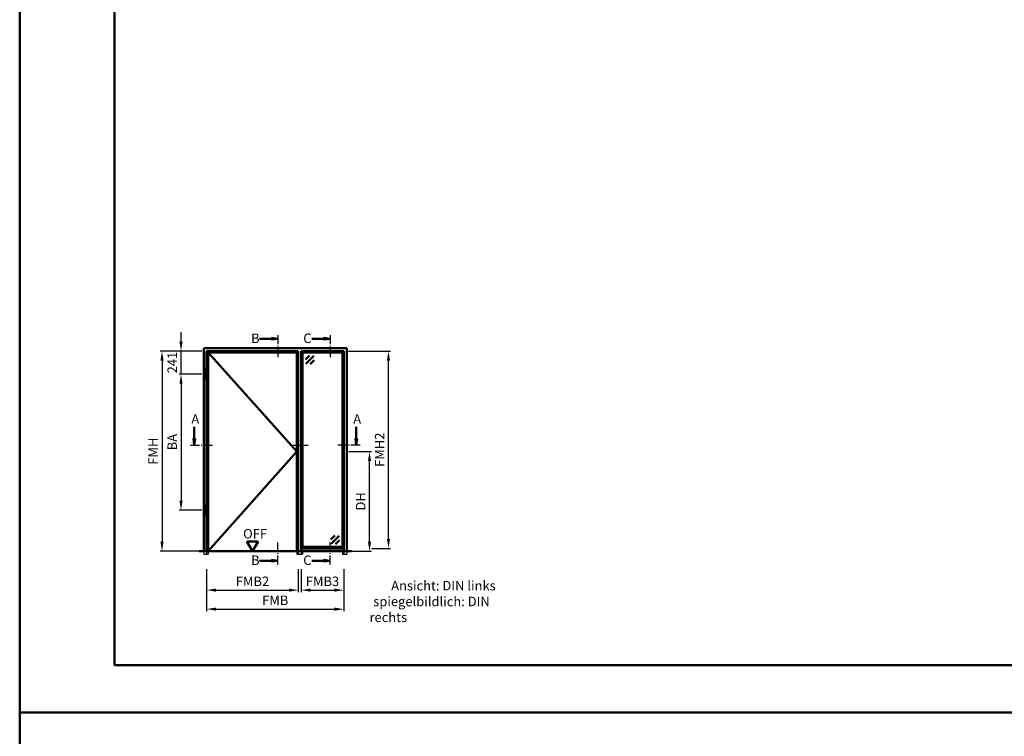
# Model space of a CAD drawing. Units: millimetres. Extents: x 0 to 2100, y -40 to 1485.
# Drawn here: x 0 to 519, y 730 to 1108 of the extents above; entities that cross this region are included whole.
import ezdxf

# ---------------------------------------------------------------- set-up
doc = ezdxf.new("R2010")
doc.units = ezdxf.units.MM
for name, pattern in [('AM_DIN_F_W050', [6.25, 4.75, -1.5]), ('AM_DIN_G_W050', [13.75, 9.75, -1.5, 1, -1.5]), ('AM_DIN_G_W050x2', [6.875, 4.75, -0.875, 0.375, -0.875])]:
    doc.linetypes.add(name, pattern=pattern)
for name, color, linetype, lineweight in [('AM_0', 7, 'Continuous', 50), ('AM_1', 14, 'Continuous', 50), ('AM_3', 6, 'AM_DIN_F_W050', 25), ('AM_5', 3, 'Continuous', 25), ('AM_6', 2, 'Continuous', 35), ('AM_7', 4, 'AM_DIN_G_W050', 25), ('AM_8', 1, 'Continuous', 25), ('AM_BOR', 7, 'Continuous', 50)]:
    doc.layers.add(name, color=color, linetype=linetype, lineweight=lineweight)
doc.layers.add('AM_12', color=7, linetype='Continuous', lineweight=50, plot=False)
doc.styles.get("Standard").update_dxf_attribs({"font": 'ISOCP.SHX'})
doc.dimstyles.new('AM_DIN$0', dxfattribs={"dimtxt": 5, "dimasz": 5, "dimexe": 1, "dimexo": 1, "dimgap": 1.5, "dimtad": 1, "dimdec": 1, "dimdsep": 46, "dimtxsty": 'Standard', "dimcen": 0, "dimclrd": 256, "dimclre": 256, "dimclrt": 2, "dimadec": 0, "dimazin": 2, "dimtp": 0.1, "dimtm": 0.1, "dimtfac": 0.71, "dimtdec": 1, "dimtmove": 0, "dimatfit": 3, "dimfxl": 0, "dimlwd": -1, "dimlwe": -1, "dimarcsym": 0})

# ---------------------------------------------------------------- blocks, each defined once
blk = doc.blocks.new('*D40')
at = {"layer": 'AM_5', "linetype": 'ByBlock'}
for p, q in [((173.3, 880), (185.3, 880)), ((184.3, 832.5), (184.3, 875)), ((173.3, 827.5), (185.3, 827.5))]:
    blk.add_line(p, q, dxfattribs=at)
at = {"layer": 'AM_5'}
for points in [[(183.47, 875), (185.13, 875), (184.3, 880)], [(183.47, 832.5), (185.13, 832.5), (184.3, 827.5)]]:
    blk.add_solid(points, dxfattribs=at)
at = {"layer": 'Defpoints', "color": 0}
for p in [(172.3, 880), (184.3, 880), (172.3, 827.5)]:
    blk.add_point(p, dxfattribs=at)
at = {"layer": 'AM_5', "color": 2, "insert": (180.27, 853.75), "char_height": 5, "attachment_point": 5, "rotation": 90}
blk.add_mtext('DH', dxfattribs=at)
blk = doc.blocks.new('*D41')
at = {"layer": 'AM_5', "linetype": 'ByBlock'}
for p, q in [((85, 937.9), (85, 942.9)), ((96, 932.9), (84, 932.9)), ((85, 920.85), (85, 932.9)), ((96, 920.85), (84, 920.85)), ((85, 915.85), (85, 910.85))]:
    blk.add_line(p, q, dxfattribs=at)
at = {"layer": 'AM_5'}
for points in [[(84.17, 937.9), (85.83, 937.9), (85, 932.9)], [(84.17, 915.85), (85.83, 915.85), (85, 920.85)]]:
    blk.add_solid(points, dxfattribs=at)
at = {"layer": 'Defpoints', "color": 0}
for p in [(85, 932.9), (97, 932.9), (97, 920.85)]:
    blk.add_point(p, dxfattribs=at)
at = {"layer": 'AM_5', "color": 2, "insert": (81, 926.88), "char_height": 5, "attachment_point": 5, "rotation": 90}
blk.add_mtext('241', dxfattribs=at)
blk = doc.blocks.new('*D42')
at = {"layer": 'AM_5', "linetype": 'ByBlock'}
for p, q in [((96, 920.85), (84, 920.85)), ((85, 915.85), (85, 854.1)), ((96, 849.1), (84, 849.1))]:
    blk.add_line(p, q, dxfattribs=at)
at = {"layer": 'AM_5'}
for points in [[(84.17, 915.85), (85.83, 915.85), (85, 920.85)], [(84.17, 854.1), (85.83, 854.1), (85, 849.1)]]:
    blk.add_solid(points, dxfattribs=at)
at = {"layer": 'Defpoints', "color": 0}
for p in [(97, 920.85), (85, 849.1), (97, 849.1)]:
    blk.add_point(p, dxfattribs=at)
at = {"layer": 'AM_5', "color": 2, "insert": (81, 884.98), "char_height": 5, "attachment_point": 5, "rotation": 90}
blk.add_mtext('BA', dxfattribs=at)
blk = doc.blocks.new('*D43')
at = {"layer": 'AM_5', "linetype": 'ByBlock'}
for p, q in [((96, 932.9), (74, 932.9)), ((75, 927.9), (75, 832.5)), ((96, 827.5), (74, 827.5))]:
    blk.add_line(p, q, dxfattribs=at)
at = {"layer": 'AM_5'}
for points in [[(74.17, 927.9), (75.83, 927.9), (75, 932.9)], [(74.17, 832.5), (75.83, 832.5), (75, 827.5)]]:
    blk.add_solid(points, dxfattribs=at)
at = {"layer": 'Defpoints', "color": 0}
for p in [(97, 932.9), (75, 827.5), (97, 827.5)]:
    blk.add_point(p, dxfattribs=at)
at = {"layer": 'AM_5', "color": 2, "insert": (71, 880.2), "char_height": 5, "attachment_point": 5, "rotation": 90}
blk.add_mtext('FMH', dxfattribs=at)
blk = doc.blocks.new('*D44')
at = {"layer": 'AM_5', "linetype": 'ByBlock'}
for p, q in [((98.5, 818), (98.5, 806)), ((146.8, 818), (146.8, 806)), ((103.5, 807), (141.8, 807))]:
    blk.add_line(p, q, dxfattribs=at)
at = {"layer": 'AM_5'}
for points in [[(103.5, 807.83), (103.5, 806.17), (98.5, 807)], [(141.8, 807.83), (141.8, 806.17), (146.8, 807)]]:
    blk.add_solid(points, dxfattribs=at)
at = {"layer": 'Defpoints', "color": 0}
for p in [(98.5, 819), (146.8, 819), (146.8, 807)]:
    blk.add_point(p, dxfattribs=at)
at = {"layer": 'AM_5', "color": 2, "insert": (122.65, 811), "char_height": 5, "attachment_point": 5}
blk.add_mtext('FMB2', dxfattribs=at)
blk = doc.blocks.new('*D45')
at = {"layer": 'AM_5', "linetype": 'ByBlock'}
for p, q in [((148.3, 818), (148.3, 806)), ((170.8, 818), (170.8, 806)), ((153.3, 807), (165.8, 807))]:
    blk.add_line(p, q, dxfattribs=at)
at = {"layer": 'AM_5'}
for points in [[(153.3, 807.83), (153.3, 806.17), (148.3, 807)], [(165.8, 807.83), (165.8, 806.17), (170.8, 807)]]:
    blk.add_solid(points, dxfattribs=at)
at = {"layer": 'Defpoints', "color": 0}
for p in [(148.3, 819), (170.8, 819), (170.8, 807)]:
    blk.add_point(p, dxfattribs=at)
at = {"layer": 'AM_5', "color": 2, "insert": (159.55, 811), "char_height": 5, "attachment_point": 5}
blk.add_mtext('FMB3', dxfattribs=at)
blk = doc.blocks.new('*D46')
at = {"layer": 'AM_5', "linetype": 'ByBlock'}
for p, q in [((98.5, 818), (98.5, 796)), ((170.8, 818), (170.8, 796)), ((103.5, 797), (165.8, 797))]:
    blk.add_line(p, q, dxfattribs=at)
at = {"layer": 'AM_5'}
for points in [[(103.5, 797.83), (103.5, 796.17), (98.5, 797)], [(165.8, 797.83), (165.8, 796.17), (170.8, 797)]]:
    blk.add_solid(points, dxfattribs=at)
at = {"layer": 'Defpoints', "color": 0}
for p in [(98.5, 819), (170.8, 819), (170.8, 797)]:
    blk.add_point(p, dxfattribs=at)
at = {"layer": 'AM_5', "color": 2, "insert": (134.65, 801), "char_height": 5, "attachment_point": 5}
blk.add_mtext('FMB', dxfattribs=at)
blk = doc.blocks.new('*D47')
at = {"layer": 'AM_5', "linetype": 'ByBlock'}
for p, q in [((173.3, 932.9), (195.3, 932.9)), ((194.3, 834), (194.3, 927.9)), ((185.3, 829), (195.3, 829))]:
    blk.add_line(p, q, dxfattribs=at)
at = {"layer": 'AM_5'}
for points in [[(193.47, 927.9), (195.13, 927.9), (194.3, 932.9)], [(193.47, 834), (195.13, 834), (194.3, 829)]]:
    blk.add_solid(points, dxfattribs=at)
at = {"layer": 'Defpoints', "color": 0}
for p in [(172.3, 932.9), (194.3, 932.9), (184.3, 829)]:
    blk.add_point(p, dxfattribs=at)
at = {"layer": 'AM_5', "color": 2, "insert": (190.3, 880.95), "char_height": 5, "attachment_point": 5, "rotation": 90}
blk.add_mtext('FMH2', dxfattribs=at)
blk = doc.blocks.new('DIN_A3_BOS')
at = {"layer": 'AM_12'}
blk.add_lwpolyline([(0, 0), (420, 0), (420, 297), (0, 297)], close=True, dxfattribs=at)
at = {"layer": 'AM_BOR'}
blk.add_lwpolyline([(20, 10), (410, 10), (410, 287), (20, 287)], close=True, dxfattribs=at)

msp = doc.modelspace()

# ---------------------------------------------------------------- hatches: boundary and pattern name
at = {"layer": 'AM_8'}
for points in [[(136.05, 939.4), (132.61, 938.95), (132.61, 939.85)], [(163.55, 939.4), (160.11, 938.95), (160.11, 939.85)], [(92, 883.4), (92.45, 886.84), (91.55, 886.84)], [(177.3, 883.4), (176.85, 886.84), (177.75, 886.84)], [(136.05, 822.5), (132.61, 822.95), (132.61, 822.05)], [(163.55, 822.5), (160.11, 822.95), (160.11, 822.05)]]:
    msp.add_hatch(color=256, dxfattribs=at).paths.add_polyline_path(points)

# ---------------------------------------------------------------- linework, layer by layer
at = {"layer": 'AM_0'}
for p, q in [((132.61, 939.4), (126.42, 939.4)), ((132.61, 939.85), (136.05, 939.4)), ((132.61, 938.95), (132.61, 939.85)), ((132.61, 938.95), (136.05, 939.4)), ((160.11, 939.4), (153.92, 939.4)), ((160.11, 939.85), (163.55, 939.4)), ((160.11, 938.95), (160.11, 939.85)), ((160.11, 938.95), (163.55, 939.4)), ((97, 827.5), (97, 934.4)), ((97, 934.4), (172.3, 934.4)), ((172.3, 934.4), (172.3, 827.5)), ((98.5, 827.5), (98.5, 932.9)), ((98.5, 932.9), (146.8, 932.9)), ((99.25, 827.5), (99.25, 932.15)), ((99.25, 932.15), (146.05, 932.15)), ((146.05, 932.15), (146.05, 827.5)), ((146.8, 932.9), (146.8, 827.5)), ((148.3, 932.9), (148.3, 827.5)), ((170.8, 932.9), (148.3, 932.9)), ((149.05, 931.9), (148.3, 931.9)), ((149.3, 932.15), (149.05, 931.9)), ((149.05, 931.9), (149.05, 830)), ((149.3, 932.15), (149.3, 932.9)), ((169.8, 932.15), (149.3, 932.15)), ((152.67, 930.65), (150.55, 928.53)), ((154.97, 930.47), (150.73, 926.23)), ((169.8, 932.9), (169.8, 932.15)), ((170.05, 931.9), (169.8, 932.15)), ((170.05, 931.9), (170.05, 830)), ((170.05, 931.9), (170.8, 931.9)), ((170.8, 932.9), (170.8, 827.5)), ((155.15, 928.18), (153.02, 926.05)), ((97.6, 923.15), (98.2, 923.15)), ((97.6, 918.55), (97.6, 923.15)), ((97.6, 918.55), (98.2, 918.55)), ((98.2, 918.55), (98.2, 923.15)), ((92, 886.84), (92, 893.02)), ((177.3, 886.84), (177.3, 893.02)), ((91.55, 886.84), (92, 883.4)), ((92.45, 886.84), (91.55, 886.84)), ((92.45, 886.84), (92, 883.4)), ((176.85, 886.84), (177.3, 883.4)), ((176.85, 886.84), (177.75, 886.84)), ((177.75, 886.84), (177.3, 883.4)), ((97.6, 851.4), (98.2, 851.4)), ((97.6, 846.8), (97.6, 851.4)), ((98.2, 846.8), (98.2, 851.4)), ((97.6, 846.8), (98.2, 846.8)), ((163.95, 833.72), (166.08, 835.85)), ((164.13, 831.43), (168.37, 835.67)), ((125.65, 832.7), (119.65, 832.7)), ((122.65, 827.5), (119.65, 832.7)), ((122.65, 827.5), (125.65, 832.7)), ((148.3, 830), (149.05, 830)), ((149.05, 830), (149.3, 829.75)), ((166.43, 831.25), (168.55, 833.37)), ((170.8, 830), (170.05, 830)), ((174.8, 827.5), (94.5, 827.5)), ((148.3, 829), (170.8, 829)), ((149.3, 829.75), (169.8, 829.75)), ((149.3, 829.75), (149.3, 829)), ((170.05, 830), (169.8, 829.75)), ((169.8, 829.75), (169.8, 829)), ((132.61, 822.5), (126.42, 822.5)), ((132.61, 822.95), (136.05, 822.5)), ((132.61, 822.95), (132.61, 822.05)), ((132.61, 822.05), (136.05, 822.5)), ((160.11, 822.5), (153.92, 822.5)), ((160.11, 822.95), (163.55, 822.5)), ((160.11, 822.95), (160.11, 822.05)), ((160.11, 822.05), (163.55, 822.5))]:
    msp.add_line(p, q, dxfattribs=at)
at = {"layer": 'AM_1'}
for p, q in [((99.25, 932.15), (146.05, 880)), ((146.05, 880), (99.25, 827.5))]:
    msp.add_line(p, q, dxfattribs=at)
at = {"layer": 'AM_3'}
for p, q in [((97, 827.5), (97, 826)), ((97, 826), (99.25, 826)), ((98.5, 827.5), (98.5, 826)), ((99.25, 827.5), (99.25, 826)), ((146.05, 827.5), (146.05, 826)), ((146.05, 826), (149.05, 826)), ((146.8, 827.5), (146.8, 826)), ((148.3, 827.5), (148.3, 826)), ((149.05, 827.5), (149.05, 826)), ((170.05, 827.5), (170.05, 826)), ((170.05, 826), (172.3, 826)), ((170.8, 827.5), (170.8, 826)), ((172.3, 827.5), (172.3, 826))]:
    msp.add_line(p, q, dxfattribs=at)
at = {"layer": 'AM_7', "linetype": 'AM_DIN_G_W050x2'}
msp.add_line((143.05, 883.4), (152.05, 883.4), dxfattribs=at)
for points in [[(136.05, 941.4), (136.05, 929.15)], [(163.55, 941.4), (163.55, 929.15)], [(90, 883.4), (102.25, 883.4)], [(179.3, 883.4), (167.05, 883.4)], [(136.05, 820.5), (136.05, 832.75)], [(163.55, 820.5), (163.55, 832.75)]]:
    msp.add_lwpolyline(points, dxfattribs=at)

# ---------------------------------------------------------------- block references
at = {"layer": 'AM_0', "lineweight": 0, "xscale": 2.5, "yscale": 2.5, "zscale": 2.5}
for p in [(0, 742.5), (0, 0)]:
    msp.add_blockref('DIN_A3_BOS', p, dxfattribs=at)

# ---------------------------------------------------------------- texts
at = {"layer": 'AM_0'}
msp.add_text('OFF', height=5, dxfattribs=at).set_placement((117.71, 834.19))
at = {"layer": 'AM_6', "char_height": 5, "attachment_point": 1}
for s, insert, width in [('{\\C2;B}', (121.89, 942.16), 5), ('{\\C2;C}', (149.39, 942.16), 5), ('{\\C2;A}', (90.46, 899.66), 5), ('{\\C2;A}', (175.76, 899.66), 5), ('{\\C2;B}', (121.89, 825.26), 5), ('{\\C2;C}', (149.39, 825.26), 5), ('{\\W7.46437; }Ansicht: DIN links\\P{\\W1.29928; }spiegelbildlich: DIN rechts', (184.3, 811.85), 80)]:
    msp.add_mtext(s, dxfattribs=dict(at, insert=insert, width=width))

# ---------------------------------------------------------------- dimensions: what is measured, and where the dimension line sits
at = {"layer": 'AM_5'}
for base, p1, p2, text, override, picture, middle in [((85, 932.9), (97, 920.85), (97, 932.9), '241', {"dimtxt": 5, "dimasz": 5, "dimpost": ''}, '*D41', (81, 926.88)), ((194.3, 932.9), (184.3, 829), (172.3, 932.9), 'FMH2', {"dimpost": ''}, '*D47', (190.3, 880.95)), ((85, 849.1), (97, 920.85), (97, 849.1), 'BA', {"dimtxt": 5, "dimasz": 5, "dimpost": ''}, '*D42', (81, 884.98)), ((184.3, 880), (172.3, 827.5), (172.3, 880), 'DH', {"dimtxt": 5, "dimasz": 5, "dimpost": ''}, '*D40', (180.27, 853.75))]:
    dim = msp.add_linear_dim(base=base, p1=p1, p2=p2, angle=90, text=text, dimstyle='AM_DIN$0', override=override, dxfattribs=at)
    dim.commit()
    dim.dimension.update_dxf_attribs({"geometry": picture, "text_midpoint": middle})
dim = msp.add_linear_dim(base=(75, 827.5), p1=(97, 932.9), p2=(97, 827.5), angle=90, text='FMH', dimstyle='AM_DIN$0', dxfattribs=at)
dim.commit()
dim.dimension.update_dxf_attribs({"geometry": '*D43', "text_midpoint": (71, 880.2)})
for base, p1, p2, text, override, picture, middle in [((146.8, 807), (98.5, 819), (146.8, 819), 'FMB2', {"dimtxt": 5, "dimasz": 5}, '*D44', (122.65, 811)), ((170.8, 797), (98.5, 819), (170.8, 819), 'FMB', {"dimpost": ''}, '*D46', (134.65, 801)), ((170.8, 807), (148.3, 819), (170.8, 819), 'FMB3', {"dimtxt": 5, "dimasz": 5}, '*D45', (159.55, 811))]:
    dim = msp.add_linear_dim(base=base, p1=p1, p2=p2, text=text, dimstyle='AM_DIN$0', override=override, dxfattribs=at)
    dim.commit()
    dim.dimension.update_dxf_attribs({"geometry": picture, "text_midpoint": middle})

doc.saveas('drawing.dxf')
